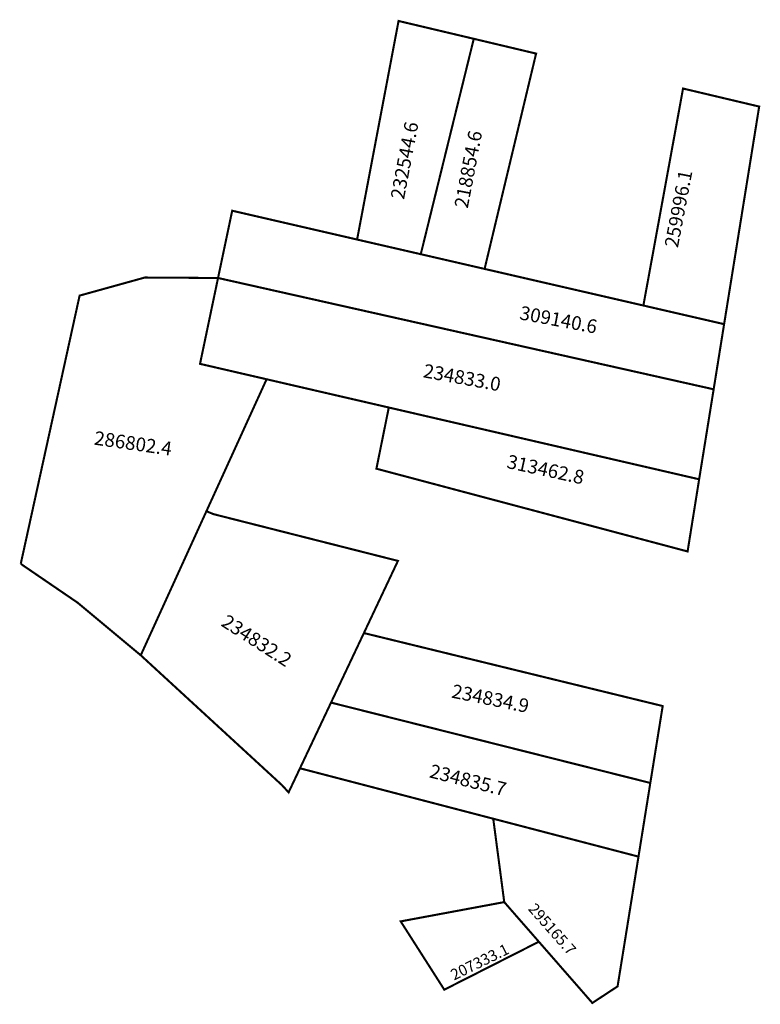
# Model space of a CAD drawing. Extents: x 179545 to 179652, y 1672126 to 1672270.
import ezdxf

# ---------------------------------------------------------------- set-up
doc = ezdxf.new("R2010")
doc.units = 0
doc.header["$MEASUREMENT"] = 0
doc.layers.add('DM1', color=1, linetype='CONTINUOUS')

msp = doc.modelspace()

# ---------------------------------------------------------------- linework, layer by layer
at = {"layer": 'DM1', "const_width": 0.3}
for points in [[(179610.7, 1672266.78), (179599.76, 1672269.37), (179593.73, 1672237.6), (179602.99, 1672235.47)], [(179610.7, 1672266.78), (179602.99, 1672235.47), (179612.27, 1672233.33), (179619.76, 1672264.63), (179610.7, 1672266.78)], [(179641.13, 1672259.55), (179635.36, 1672228.01), (179647.1, 1672225.3), (179652.2, 1672256.93), (179641.13, 1672259.55)], [(179573.51, 1672232.01), (179575.57, 1672241.79), (179593.73, 1672237.6)], [(179612.27, 1672233.33), (179635.36, 1672228.01)], [(179544.82, 1672190.46), (179553.38, 1672229.45), (179562.87, 1672232.08), (179573.51, 1672232.01), (179570.89, 1672219.53)], [(179645.58, 1672215.83), (179573.51, 1672232.01), (179570.89, 1672219.53), (179643.47, 1672202.75), (179645.58, 1672215.83)], [(179647.1, 1672225.3), (179645.58, 1672215.83)], [(179580.57, 1672217.29), (179571.82, 1672198.11)], [(179598.34, 1672213.18), (179596.54, 1672204.29), (179641.79, 1672192.26), (179643.47, 1672202.75)], [(179562.27, 1672177.17), (179571.82, 1672198.11), (179571.82, 1672198.11)], [(179571.82, 1672198.11), (179572.83, 1672197.69), (179599.67, 1672190.89), (179594.72, 1672180.4)], [(179544.82, 1672190.46), (179553.08, 1672184.82), (179562.27, 1672177.17)], [(179594.72, 1672180.4), (179638.17, 1672169.79), (179636.37, 1672158.61), (179589.94, 1672170.29), (179594.72, 1672180.4)], [(179562.27, 1672177.17), (179582.82, 1672158.28), (179583.77, 1672157.24), (179589.94, 1672170.29)], [(179585.43, 1672160.74), (179613.53, 1672153.41)], [(179636.37, 1672158.61), (179634.65, 1672147.9)], [(179634.65, 1672147.9), (179613.53, 1672153.41), (179615.13, 1672141.29), (179627.94, 1672126.63), (179631.61, 1672129.04), (179634.65, 1672147.9)], [(179615.13, 1672141.29), (179600.07, 1672138.49), (179606.41, 1672128.56), (179620.16, 1672135.53)]]:
    msp.add_lwpolyline(points, dxfattribs=at)

# ---------------------------------------------------------------- texts
at = {"layer": 'DM1', "attachment_point": 1}
for s, insert, char_height, width, rotation in [('232544.6', (179598.58, 1672243.71), 2, 3.3643, 79.2157), ('218854.6', (179607.85, 1672242.42), 2, 3.3643, 79.2157), ('259996.1', (179638.41, 1672236.69), 2, 3.3643, 79.2157), ('309140.6', (179617.63, 1672227.98), 2, 13.4082, 349.3336), ('234833.0', (179603.6, 1672219.56), 2, 12.9642, 349.5085), ('286802.4', (179555.68, 1672209.78), 2, 12.0237, 351.7979), ('313462.8', (179615.81, 1672206.37), 2, 13.8373, 347.6954), ('234832.2', (179574.9, 1672183.22), 2, 10.477, 327.2648), ('234834.9', (179607.76, 1672172.99), 2, 11.8827, 348.5412), ('234835.7', (179604.61, 1672161.38), 2, 13.8358, 345.8578), ('295165.7', (179619.71, 1672141.3), 1.6, 4.8113, 311.4237), ('207333.1\\P \\H0.2;', (179607.13, 1672131.32), 1.6, 8.9386, 26.1139)]:
    msp.add_mtext(s, dxfattribs=dict(at, insert=insert, char_height=char_height, width=width, rotation=rotation))

doc.saveas('drawing.dxf')
